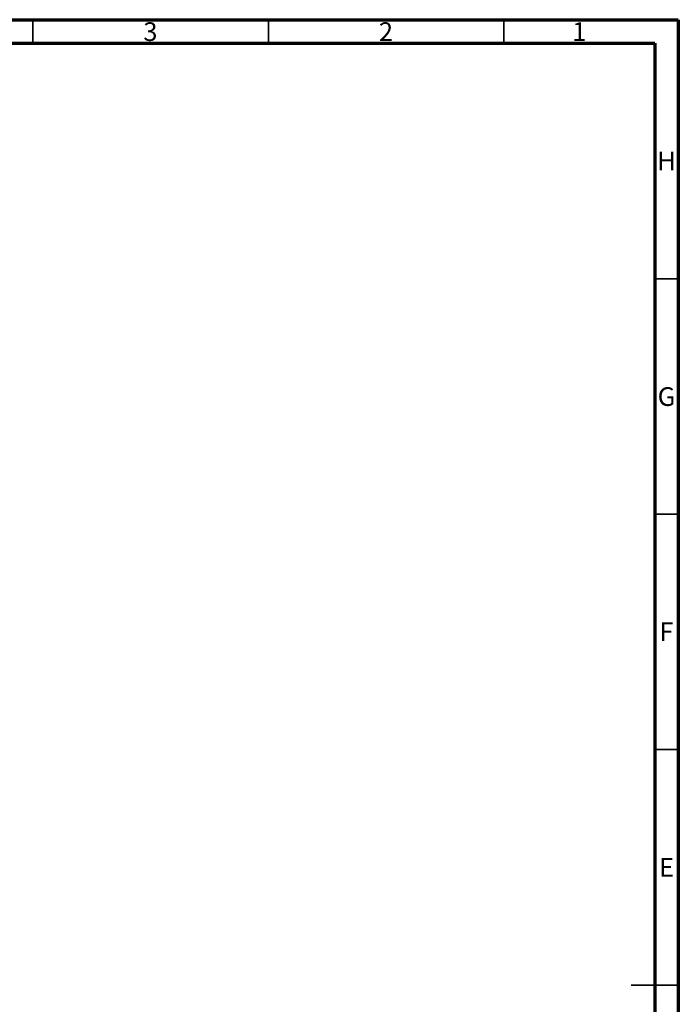
# Model space of a CAD drawing. Units: millimetres. Extents: x 15 to 607, y 5 to 415.
# Drawn here: x 449 to 589, y 206 to 415 of the extents above; entities that cross this region are included whole.
import ezdxf

# ---------------------------------------------------------------- set-up
doc = ezdxf.new("R2010")
doc.units = ezdxf.units.MM
doc.styles.add('SLDTEXTSTYLE0', font='TXT', dxfattribs={"width": 0.75})

msp = doc.modelspace()

# ---------------------------------------------------------------- linework, layer by layer
at = {"color": 7, "linetype": 'Continuous', "lineweight": 70}
for p, q in [((15, 415), (589, 415)), ((589, 415), (589, 5)), ((20, 410), (584, 410)), ((584, 410), (584, 10))]:
    msp.add_line(p, q, dxfattribs=at)
at = {"color": 7, "linetype": 'Continuous', "lineweight": 35}
for p, q in [((452, 410), (452, 415)), ((502, 410), (502, 415)), ((552, 410), (552, 415)), ((584, 360), (589, 360)), ((584, 310), (589, 310)), ((584, 260), (589, 260)), ((589, 210), (579, 210)), ((584, 210), (589, 210))]:
    msp.add_line(p, q, dxfattribs=at)

# ---------------------------------------------------------------- texts
at = {"color": 7, "linetype": 'Continuous', "lineweight": 0, "char_height": 3.9688, "attachment_point": 2, "style": 'SLDTEXTSTYLE0'}
for s, insert in [('3', (476.96, 414.4462)), ('2', (526.96, 414.4462)), ('1', (567.96, 414.4462)), ('H', (586.4904, 386.9958)), ('G', (586.4867, 336.9462)), ('F', (586.4577, 286.9958)), ('E', (586.5078, 236.9462))]:
    msp.add_mtext(s, dxfattribs=dict(at, insert=insert))

doc.saveas('drawing.dxf')
